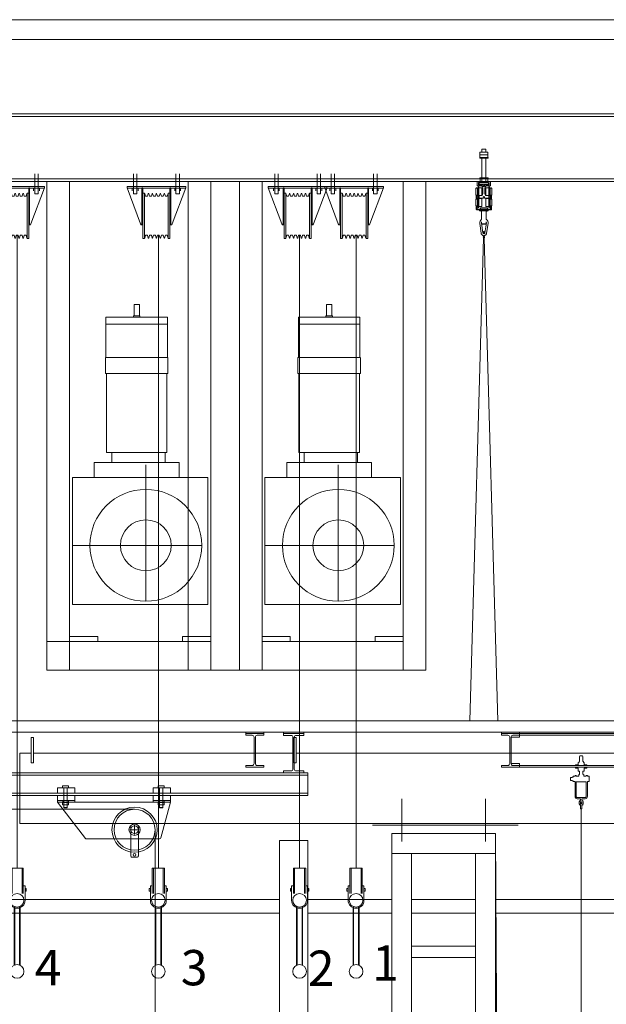
# Model space of a CAD drawing. Units: centimetres. Extents: x -2572 to 2113, y -1492 to 4512.
# Drawn here: x -288 to -80, y 3721 to 4070 of the extents above; entities that cross this region are included whole.
import ezdxf

# ---------------------------------------------------------------- set-up
doc = ezdxf.new("R2010")
doc.units = ezdxf.units.CM
doc.header["$LTSCALE"] = 0.1
doc.layers.get('0').update_dxf_attribs({"color": 253, "lineweight": 5, "true_color": 0xa0a0a4})
for name, color, linetype, lineweight, true_color in [('10_Vues', 253, 'Continuous', 5, 0xa0a0a4), ('10_Vues ... Annotations Hauteurs SB', 253, 'Continuous', 5, 0xa0a0a4), ('10_Vues ... Cartouche', 253, 'Continuous', 5, 0xa0a0a4), ('10_Vues ... CoupeEst', 253, 'Continuous', 5, 0xa0a0a4), ('2_Scenographie', 253, 'Continuous', 5, 0xa0a0a4), ('2_Scenographie ... Reflecteurs accoustiques', 253, 'Continuous', 5, 0xa0a0a4), ('2_Scenographie ... scenographe-Coupe', 253, 'Continuous', 5, 0xa0a0a4)]:
    doc.layers.add(name, color=color, linetype=linetype, lineweight=lineweight, true_color=true_color)
for name, color, linetype, lineweight in [('1_Bâtiment ... 040_beton-041_beton_coupe', 9, 'Continuous', 5), ('1_Bâtiment ... 060_structure_metal-061_str_metal_coupe', 9, 'Continuous', 5), ('2_Scenographie ... Tribune', 9, 'Continuous', 5)]:
    doc.layers.add(name, color=color, linetype=linetype, lineweight=lineweight)
doc.styles.add('textstyle4', font='txt')

# ---------------------------------------------------------------- blocks, each defined once
blk = doc.blocks.new('251_Moteur')
at = {"layer": '2_Scenographie ... scenographe-Coupe', "flags": 128}
for points in [[(-58.1, 49), (-58.1, 1), (-13.1, 1), (-13.1, 49)], [(0, 40), (-1.8, 40), (-1.8, 50), (0, 50)], [(0, 10), (-1.8, 10), (-1.8, 0), (0, 0)]]:
    blk.add_lwpolyline(points, close=True, dxfattribs=at)
for points in [[(-1.8, 40), (-1.8, 50)], [(-1.8, 10), (-1.8, 0)]]:
    blk.add_lwpolyline(points, dxfattribs=at)
blk.add_lwpolyline([(-53.9, 27, 1), (-14.3, 27, 1)], format="xyb", close=True, dxfattribs=at)
at = {"layer": '2_Scenographie ... scenographe-Coupe', "linetype": 'Continuous', "flags": 128}
for points in [[(-34.1, 46.8), (-34.1, 7.2)], [(-34.1, 41.9), (-34.1, 1)], [(-58.1, 38.77), (-63.4, 38.77), (-63.4, 8.77), (-58.1, 8.77)], [(-100.61, 34.82), (-94.9, 34.82), (-94.9, 12.72), (-100.61, 12.72), (-100.61, 34.67), (-114.9, 34.67), (-114.9, 12.87), (-100.61, 12.87)], [(-112.4, 34.67), (-112.4, 13.08)], [(-94.9, 34.47), (-66.95, 34.47), (-66.95, 13.07), (-94.9, 13.07)], [(-63.4, 33.82), (-66.8, 33.82), (-66.95, 33.82)], [(-115.4, 24.72), (-119.4, 24.72), (-119.4, 22.82), (-115.4, 22.82)], [(-114.9, 24.92), (-115.4, 24.92), (-115.4, 22.62), (-114.9, 22.62)], [(-18.6, 27), (-62.59, 27)], [(-14.3, 27), (-53.9, 27)], [(-119.3, 22.82), (-119.4, 22.92)], [(-63.4, 14.92), (-66.95, 14.92)], [(-28.8, 1), (-47.6, 1)], [(-20.3, 1), (-22.8, 1)]]:
    blk.add_lwpolyline(points, dxfattribs=at)
blk.add_lwpolyline([(-43.1, 27, 1), (-25.1, 27, 1)], format="xyb", close=True, dxfattribs=at)
blk.add_lwpolyline([(-43.1, 27, 1), (-25.1, 27, 1)], format="xyb", close=True, dxfattribs=at)
blk = doc.blocks.new('Group-84')
at = {"layer": '2_Scenographie ... scenographe-Coupe', "flags": 128}
for points in [[(-19338.65, 85.32), (-19511.65, 85.32), (-19511.65, 93.32), (-19338.65, 93.32), (-19338.65, 85.32)], [(-19338.65, 27.32), (-19511.65, 27.32), (-19511.65, 35.32), (-19338.65, 35.32), (-19338.65, 27.32)], [(-19338.65, 9.16), (-19511.65, 9.16), (-19511.65, 17.16), (-19338.65, 17.16), (-19338.65, 9.16)], [(-19338.65, -40.84), (-19511.65, -40.84), (-19511.65, -32.84), (-19338.65, -32.84), (-19338.65, -40.84)]]:
    blk.add_lwpolyline(points, dxfattribs=at)
for points in [[(-19511.65, -40.84), (-19511.65, 93.32), (-19338.65, 93.32), (-19338.65, -40.84)], [(-19348.75, 35.32), (-19348.75, 85.32), (-19338.65, 85.32), (-19338.65, 35.32)], [(-19348.75, -40.84), (-19348.75, 9.16), (-19338.65, 9.16), (-19338.65, -40.84)]]:
    blk.add_lwpolyline(points, close=True, dxfattribs=at)
at = {"layer": '10_Vues ... Cartouche'}
for p in [(-19348.75, 35.32), (-19348.75, -32.84)]:
    blk.add_blockref('251_Moteur', p, dxfattribs=at)
blk = doc.blocks.new('111_EchellePorteuse_Coupe')
at = {"layer": '2_Scenographie ... scenographe-Coupe', "flags": 128}
for points in [[(9, 2.16), (0, 2.16), (0, -2.16), (9, -2.16)], [(0, 1.76), (9, 1.76)], [(13.58, 1.06), (34.42, 1.06)], [(13.67, 0.87), (34.33, 0.87)], [(0, -1.76), (9, -1.76)], [(8.16, -2.82), (8.16, -3.24), (7.22, -3.24), (7.22, -2.82)], [(7.22, -3.24), (8.16, -3.24)], [(13.58, -1.07), (34.42, -1.07)], [(13.67, -0.87), (34.33, -0.87)]]:
    blk.add_lwpolyline(points, dxfattribs=at)
blk.add_lwpolyline([(6.29, -2.16), (6.29, -2.41), (6.29, -2.82), (11.41, -2.82, 0.414214), (14.23, 0, 0.414214), (11.41, 2.81), (6.29, 2.81), (6.29, 2.42), (6.29, 2.16)], format="xyb", dxfattribs=at)
blk.add_lwpolyline([(8.16, 3.23), (7.22, 3.23), (7.22, 2.81), (8.16, 2.81)], close=True, dxfattribs=at)
for points in [[(9, 0, 1), (13.83, 0, 1)], [(9, 0, 1), (13.83, 0, 1)], [(34.17, 0, 1), (39, 0, 1)]]:
    blk.add_lwpolyline(points, format="xyb", close=True, dxfattribs=at)
blk = doc.blocks.new('112b_Porteuse_Coupe Copie')
at = {"layer": '2_Scenographie ... scenographe-Coupe'}
blk.add_line((241.34, 0.69), (17.35, 0.69), dxfattribs=at)
at = {"layer": '2_Scenographie ... scenographe-Coupe', "flags": 128}
for points in [[(-4.51, 8.12), (2.46, 8.12), (2.55, 8.03), (2.55, 7.01), (2.46, 6.92), (-4.51, 6.92)], [(0.6, -10.39), (0, -10.39), (0, 10.39), (0.6, 10.39)], [(0.6, -10.39), (0.6, -2.39), (0.6, 10.39)], [(1.51, 8.56), (0.67, 8.56)], [(1.51, 6.48), (0.67, 6.48)], [(2.42, 4.12), (3.44, 3.85), (3.44, 3.17), (2.42, 2.9), (2.42, 2.71), (3.44, 2.44), (3.44, 1.76), (2.42, 1.49), (2.43, 1.3), (3.44, 1.03), (3.44, 0.35), (2.43, 0.08), (2.43, -0.11), (3.44, -0.38), (3.44, -1.06), (2.43, -1.33), (2.43, -1.52), (3.44, -1.79), (3.44, -2.47), (2.43, -2.74), (2.43, -2.93), (3.44, -3.2), (3.44, -3.88), (2.43, -4.15)], [(18.28, 4.12), (17.26, 3.85), (17.26, 3.17), (18.28, 2.9), (18.28, 2.71), (17.26, 2.44), (17.26, 1.76), (18.28, 1.49), (18.28, 1.3), (17.26, 1.03), (17.26, 0.35), (18.28, 0.08), (18.28, -0.11), (17.26, -0.38), (17.26, -1.06), (18.28, -1.33), (18.28, -1.52), (17.26, -1.79), (17.26, -2.47), (18.28, -2.74), (18.28, -2.93), (17.26, -3.2), (17.26, -3.88), (18.28, -4.15)], [(-4.51, -8.12), (2.46, -8.12), (2.56, -8.03), (2.56, -7.01), (2.46, -6.92), (-4.51, -6.92)], [(1.51, -6.48), (0.67, -6.48)], [(1.51, -8.56), (0.67, -8.56)]]:
    blk.add_lwpolyline(points, dxfattribs=at)
for points in [[(0.42, 10.4), (13.24, 5.59, -0.334277), (13.6, 5.11), (13.6, 4.81), (13.6, 5.11), (0.44, 5.11), (0.44, 4.81), (13.38, 4.81)], [(13.38, -4.81), (0.44, -4.81), (0.44, -5.11), (13.6, -5.11), (13.6, -4.81), (13.6, -5.11, -0.334268), (13.24, -5.59), (0.42, -10.39)]]:
    blk.add_lwpolyline(points, format="xyb", dxfattribs=at)
for points in [[(18.35, 4.22), (18.35, 4.81), (2.35, 4.81), (2.35, 4.22)], [(18.35, -4.81), (18.35, -4.21), (2.35, -4.21), (2.35, -4.81)]]:
    blk.add_lwpolyline(points, close=True, dxfattribs=at)
at = {"layer": '2_Scenographie ... scenographe-Coupe'}
blk.add_blockref('111_EchellePorteuse_Coupe', (241.34, 0.69), dxfattribs=at)
blk = doc.blocks.new('Group-124')
at = {"layer": '10_Vues'}
for p in [(-19509.9, 67.91), (-19509.9, 47.91), (-19509.9, -2.09), (-19509.9, -52.09)]:
    blk.add_blockref('112b_Porteuse_Coupe Copie', p, dxfattribs=at)
blk = doc.blocks.new('Group-133')
at = {"layer": '2_Scenographie ... scenographe-Coupe', "flags": 128}
for points in [[(-19257.41, 117.92), (-19257.41, 163.5)], [(-19252.58, 117.92), (-19252.58, 163.5)], [(-19257.41, 51.5), (-19257.41, 81.28)], [(-19252.58, 51.5), (-19252.58, 81.28)], [(-19257.41, -70.5), (-19257.41, 41.5)], [(-19252.58, -70.5), (-19252.58, 41.5)]]:
    blk.add_lwpolyline(points, dxfattribs=at)
at = {"layer": '2_Scenographie ... scenographe-Coupe', "color": 8, "flags": 128}
for points in [[(-19257.41, 88.28), (-19257.41, 110.92)], [(-19252.58, 88.28), (-19252.58, 110.92)]]:
    blk.add_lwpolyline(points, dxfattribs=at)
at = {"layer": '2_Scenographie ... scenographe-Coupe', "flags": 128}
blk.add_lwpolyline([(-19059, 41.5), (-19059, 51.5), (-19278.3, 51.5), (-19278.3, 41.5)], close=True, dxfattribs=at)
blk = doc.blocks.new('PoulieLat_Coupe')
at = {"layer": '2_Scenographie ... scenographe-Coupe', "flags": 128}
for points in [[(-14.86, 2.5), (-14.86, -0.68), (-12.9, -0.68), (-12.9, 5.43), (-14.86, 5.43)], [(-15.54, 3.23), (-15.54, 1.15), (-14.86, 1.15), (-14.86, 3.23)], [(-9.68, 1.15), (-9.68, 3.23), (-8.84, 3.23), (-8.84, 1.15)], [(-15.54, -30.66), (-15.54, -32.73), (-14.86, -32.73), (-14.86, -30.66)], [(-14.86, -31.38), (-14.86, -34.57), (-12.9, -34.57), (-12.9, -28.45), (-14.86, -28.45)], [(-9.68, -32.73), (-9.68, -30.66), (-8.84, -30.66), (-8.84, -32.73)]]:
    blk.add_lwpolyline(points, close=True, dxfattribs=at)
for points in [[(-13.3, 5.41, 0.416194), (-13.44, 5.43)], [(-9.75, -26.57), (-9.75, -34.57), (3.1, -24.67, 0.200146), (3.25, -24.31), (3.25, -9.9), (3.25, 1.61, 0.334268), (2.89, 2.09), (-9.75, 5.43), (-9.75, -2.57)], [(-1, -5.88), (9.21, -5.88, -0.414214), (9.71, -6.38), (9.71, -8.12, -0.414214), (9.21, -8.62), (-1, -8.62)], [(-13.3, -28.48, 0.416194), (-13.44, -28.45)]]:
    blk.add_lwpolyline(points, format="xyb", dxfattribs=at)
for points in [[(-10.35, -0.7), (-10.35, 5.43), (-12.1, 5.43), (-12.1, -0.68), (-10.35, -0.68), (-10.35, 5.43), (-9.75, 5.43)], [(-7.89, 2.79), (-7.79, 2.7), (-7.79, 1.69), (-7.89, 1.59), (-7.89, 2.79), (-14.86, 2.79)], [(-14.86, 1.59), (-7.89, 1.59)], [(-9.75, 3.23), (-10.35, 3.23)], [(-9.75, 1.23), (-10.35, 1.23)], [(-9.75, -30.57), (-9.75, 1.43)], [(-10.35, -0.68), (-9.75, -0.68)], [(0, -8.92), (0, -5.58)], [(3.25, -5.88), (3.25, -8.62)], [(3.34, -5.88), (6.56, -5.88)], [(-1.67, -7.25), (1.67, -7.25)], [(0, -8.62), (0, -8)], [(-7.89, -31.1), (-7.8, -31.19), (-7.8, -32.2), (-7.89, -32.3), (-7.89, -31.1), (-14.86, -31.1)], [(-10.35, -34.58), (-10.35, -28.45), (-12.1, -28.45), (-12.1, -34.57), (-10.35, -34.57), (-10.35, -28.45), (-9.75, -28.45)], [(-9.75, -30.66), (-10.35, -30.66)], [(-14.86, -32.3), (-7.89, -32.3)], [(-9.75, -32.66), (-10.35, -32.66)], [(-10.35, -34.57), (-9.75, -34.57)]]:
    blk.add_lwpolyline(points, dxfattribs=at)
for points in [[(-8, -7.25, 1), (8, -7.25, 1)], [(-7.25, -7.25, 1), (7.25, -7.25, 1)], [(-1.37, -7.25, 1), (1.37, -7.25, 1)]]:
    blk.add_lwpolyline(points, format="xyb", close=True, dxfattribs=at)
at = {"layer": '2_Scenographie ... scenographe-Coupe', "linetype": 'Continuous', "flags": 128}
for points in [[(-2, -7.25, 1), (2, -7.25, 1)], [(8.37, -7.25, 1), (9.37, -7.25, 1)]]:
    blk.add_lwpolyline(points, format="xyb", close=True, dxfattribs=at)
blk = doc.blocks.new('Group-151')
at = {"layer": '2_Scenographie ... scenographe-Coupe', "flags": 128}
for points in [[(-19282.14, -2.58), (-18993.3, -2.58)], [(-19289.4, -9.83), (-19289.4, -859.83), (-19285.51, -949.75)]]:
    blk.add_lwpolyline(points, dxfattribs=at)
at = {"layer": '2_Scenographie ... Reflecteurs accoustiques'}
blk.add_blockref('PoulieLat_Coupe', (-19282.14, -2.58), dxfattribs=at)
blk = doc.blocks.new('ReglagePannPhonique')
at = {"linetype": 'Continuous', "lineweight": 18, "flags": 128}
for points in [[(-18.69, 0.6), (-18.84, 0.45), (-18.84, -0.45), (-18.69, -0.6)], [(-16.89, -0.6), (-18.69, -0.6), (-16.89, -0.6), (-16.89, -0.77), (-16.68, -0.77), (-16.36, -1.04), (-15.69, -1.04), (-15.69, -2), (-15.44, -2), (-15.44, 2), (-15.69, 2), (-15.69, 1.04), (-16.36, 1.04), (-16.68, 0.76), (-16.89, 0.76), (-16.89, 0.6), (-18.69, 0.6), (-16.89, 0.6)]]:
    blk.add_lwpolyline(points, dxfattribs=at)
for points in [[(-14.56, -2), (-14.56, -1.04), (-13.48, -1.04), (-13.48, -0.6), (-12.39, -0.6), (-12.09, -0.9), (-11.69, -0.9), (-11.69, -1.8), (-11.89, -1.8), (-11.89, -2.2), (-11.62, -2.2), (-11.62, -2.68), (-11.37, -2.97), (-11.37, -3.2), (-11.19, -3.2), (-11.19, -3.71), (-11.1, -3.8), (-10.28, -3.8), (-10.19, -3.71), (-10.19, -3.2), (-10.01, -3.2), (-10.01, -2.97), (-9.77, -2.68), (-9.77, -2.2), (-4.49, -2.2, 0.414214), (-3.69, -1.4), (-3.69, -0.2), (-3.17, -0.2, 0.328613), (-2.53, -0.68), (-1.88, -0.68, 0.328613), (-1.23, -0.2), (-0.2, -0.2, 1), (-0.2, 0.2), (-1.23, 0.2, 0.328613), (-1.88, 0.67), (-2.53, 0.67, 0.328613), (-3.17, 0.2), (-3.69, 0.2), (-3.69, 1.4, 0.414214), (-4.49, 2.2), (-9.77, 2.2), (-9.77, 2.84), (-11.62, 2.84), (-11.62, 2.2), (-11.89, 2.2), (-11.89, 1.8), (-11.69, 1.8), (-11.69, 0.9), (-12.09, 0.9), (-12.39, 0.6), (-13.48, 0.6), (-13.48, 1.04), (-14.56, 1.04), (-14.56, 2), (-14.81, 2), (-14.81, -2)], [(-9.69, -1.8), (-4.49, -1.8, 0.414214), (-4.09, -1.4), (-4.09, 1.4, 0.414214), (-4.49, 1.8), (-9.69, 1.8)], [(-2.53, -0.28, -0.191401), (-2.71, -0.2), (-2.6, -0.2, 0.414214), (-2.4, 0, 0.414214), (-2.6, 0.2), (-2.71, 0.2, -0.191401), (-2.53, 0.27), (-1.88, 0.27, -0.191401), (-1.69, 0.2), (-1.8, 0.2, 1), (-1.8, -0.2), (-1.69, -0.2, -0.191401), (-1.88, -0.28)]]:
    blk.add_lwpolyline(points, format="xyb", close=True, dxfattribs=at)
blk = doc.blocks.new('EpissureCable')
at = {"layer": '2_Scenographie ... scenographe-Coupe', "linetype": 'Continuous'}
for p, q in [((-17.62, 0.02), (-18.63, 0.55)), ((-17.91, 0.85), (-18.35, 1.08)), ((-17.62, 0.02), (-16.98, 0.02)), ((-16.42, 0.62), (-16.98, 0.62)), ((-16.98, 0.02), (-16.98, 0.02)), ((-16.42, 0.02), (-16.98, 0.02)), ((-14.86, 0.79), (-16.42, 0.79)), ((-16.42, 0.62), (-16.42, 0.79)), ((-16.42, 0.62), (-16.42, 0.62)), ((-14.86, 0.62), (-14.86, 0.79)), ((-13.97, 0.62), (-14.86, 0.62)), ((-12.41, 0.79), (-13.97, 0.79)), ((-13.97, 0.62), (-13.97, 0.79)), ((-12.41, 0.62), (-12.41, 0.79)), ((-6.51, 0.62), (-12.41, 0.62)), ((-12.41, 0.02), (-6.51, 0.02)), ((-6.51, 0.79), (-4.95, 0.79)), ((-6.51, 0.62), (-6.51, 0.79)), ((-6.51, -0.02), (-6.51, 0.02)), ((-4.95, 0.62), (-4.95, 0.79)), ((-4.95, 0.62), (-4.06, 0.62)), ((-4.95, 0.02), (-4.06, 0.02)), ((-4.95, -0.02), (-4.95, 0.02)), ((-4.06, 0.62), (-4.06, 0.79)), ((-4.06, 0.79), (-2.5, 0.79)), ((-4.06, -0.02), (-4.06, 0.02)), ((-2.5, 0.62), (-2.5, 0.79)), ((-2.5, 0.62), (-1.95, 0.62)), ((-2.5, 0.02), (-1.94, 0.02)), ((-2.5, -0.02), (-2.5, 0.02)), ((-1.3, 0.02), (-1.94, 0.02)), ((-1.94, 0.02), (-1.94, 0.02)), ((-1.3, 0.02), (-0.29, 0.55)), ((-1.01, 0.85), (-0.57, 1.08)), ((-17.62, -0.02), (-18.63, -0.55)), ((-17.91, -0.85), (-18.35, -1.08)), ((-17.62, -0.02), (-16.98, -0.02)), ((-16.98, -0.02), (-16.98, -0.02)), ((-16.42, -0.02), (-16.98, -0.02)), ((-16.42, -0.62), (-16.98, -0.62)), ((-16.42, -0.79), (-16.42, -0.62)), ((-14.86, -0.79), (-16.42, -0.79)), ((-13.97, -0.62), (-14.86, -0.62)), ((-14.86, -0.79), (-14.86, -0.62)), ((-13.97, -0.79), (-13.97, -0.62)), ((-12.41, -0.79), (-13.97, -0.79)), ((-12.41, -0.02), (-10.86, -0.02)), ((-12.41, -0.79), (-12.41, -0.62)), ((-12.41, -0.62), (-10.86, -0.62)), ((-10.86, -0.62), (-10.86, -0.02)), ((-6.51, -0.02), (-8.06, -0.02)), ((-8.06, -0.62), (-8.06, -0.02)), ((-6.51, -0.62), (-8.06, -0.62)), ((-6.51, -0.79), (-6.51, -0.62)), ((-6.51, -0.79), (-4.95, -0.79)), ((-4.95, -0.02), (-4.06, -0.02)), ((-4.95, -0.62), (-4.06, -0.62)), ((-4.95, -0.79), (-4.95, -0.62)), ((-4.06, -0.79), (-4.06, -0.62)), ((-4.06, -0.79), (-2.5, -0.79)), ((-2.5, -0.02), (-1.94, -0.02)), ((-2.5, -0.62), (-1.95, -0.62)), ((-2.5, -0.79), (-2.5, -0.62)), ((-1.3, -0.02), (-1.94, -0.02)), ((-1.94, -0.02), (-1.94, -0.02)), ((-1.3, -0.02), (-0.29, -0.55)), ((-1.01, -0.85), (-0.57, -1.08))]:
    blk.add_line(p, q, dxfattribs=at)
at = {"layer": '2_Scenographie ... scenographe-Coupe', "linetype": 'Continuous', "flags": 128}
for points in [[(-20.12, 0.24, 0.04865), (-20.15, 0, 0.04865), (-20.12, -0.24)], [(-18.35, 1.08, 0.237176), (-19.45, 1.1, 0.237176), (-20.12, 0.24)], [(-19.5, 0.24, 0.097503), (-19.55, 0, 0.097503), (-19.5, -0.24)], [(-18.63, 0.55, 0.21166), (-19.14, 0.59, 0.21166), (-19.5, 0.24)], [(-17.91, 0.85, 0.060904), (-17.46, 0.68, 0.060904), (-16.98, 0.62)], [(-1.95, 0.62, 0.060904), (-1.46, 0.68, 0.060904), (-1.01, 0.85)], [(1.2, 0.24, 0.237176), (0.53, 1.1, 0.237176), (-0.57, 1.08)], [(0.58, 0.24, 0.21166), (0.21, 0.59, 0.21166), (-0.29, 0.55)], [(0.58, -0.24, 0.097503), (0.62, 0, 0.097503), (0.58, 0.24)], [(1.2, -0.24, 0.04865), (1.22, 0, 0.04865), (1.2, 0.24)], [(-20.12, -0.24, 0.237176), (-19.45, -1.1, 0.237176), (-18.35, -1.08)], [(-19.5, -0.24, 0.21166), (-19.14, -0.59, 0.21166), (-18.63, -0.55)], [(-16.98, -0.62, 0.060904), (-17.46, -0.68, 0.060904), (-17.91, -0.85)], [(-1.01, -0.85, 0.060904), (-1.46, -0.68, 0.060904), (-1.95, -0.62)], [(-0.57, -1.08, 0.237176), (0.53, -1.1, 0.237176), (1.2, -0.24)], [(-0.29, -0.55, 0.21166), (0.21, -0.59, 0.21166), (0.58, -0.24)]]:
    blk.add_lwpolyline(points, format="xyb", dxfattribs=at)
for points in [[(-19.85, 0), (-19.85, 0)], [(-0.43, -0.82), (-0.43, -0.82)]]:
    blk.add_lwpolyline(points, dxfattribs=at)
at = {"layer": '2_Scenographie ... scenographe-Coupe'}
blk.add_circle((0, 0), 0.624, dxfattribs=at)
blk = doc.blocks.new('Group-152')
at = {"layer": '2_Scenographie ... scenographe-Coupe', "flags": 128}
for points in [[(-19210.63, 711.06), (-19215.57, 709.82, -0.05), (-19178.59, 458.87), (-19178.59, 458.87), (-19173.51, 459.11, 0.05)], [(-19219.11, 702.49), (-19218.67, 698.89, 0.414214), (-19217.9, 698.29), (-19214.3, 698.74, 0.414214), (-19213.7, 699.5), (-19214.14, 703.1, 0.414214), (-19214.91, 703.7), (-19218.51, 703.26, 0.414214)], [(-19218.65, 702.55), (-19218.21, 698.95, 0.414214), (-19217.96, 698.75), (-19214.36, 699.19, 0.414214), (-19214.16, 699.44), (-19214.6, 703.05, 0.414214), (-19214.85, 703.24), (-19218.45, 702.8, 0.414214)], [(-19222.16, 699.51, 1), (-19219.91, 699.51, 1)], [(-19221.66, 699.51, 1), (-19220.41, 699.51, 1)], [(-19186.33, 498.66), (-19185.89, 495.06, 0.414214), (-19185.13, 494.46), (-19181.53, 494.91, 0.414214), (-19180.93, 495.67), (-19181.37, 499.27, 0.414214), (-19182.14, 499.87), (-19185.74, 499.43, 0.414214)], [(-19185.88, 498.72), (-19185.44, 495.12, 0.414214), (-19185.18, 494.92), (-19181.58, 495.36, 0.414214), (-19181.38, 495.61), (-19181.82, 499.22, 0.414214), (-19182.08, 499.41), (-19185.68, 498.97, 0.414214)], [(-19189.39, 495.68, 1), (-19187.14, 495.68, 1)], [(-19188.89, 495.68, 1), (-19187.64, 495.68, 1)], [(-19170.28, 387.23), (-19175.22, 385.99, -0.05), (-19138.25, 135.04), (-19133.16, 135.28), (-19133.16, 135.28, 0.05), (-19170.28, 387.23)], [(-19181.82, 375.68, 1), (-19179.57, 375.68, 1)], [(-19178.76, 378.66), (-19178.32, 375.06, 0.414214), (-19177.56, 374.46), (-19173.96, 374.91, 0.414214), (-19173.36, 375.67), (-19173.8, 379.27, 0.414214), (-19174.56, 379.87), (-19178.17, 379.43, 0.414214)], [(-19178.31, 378.72), (-19177.87, 375.12, 0.414214), (-19177.61, 374.92), (-19174.01, 375.36, 0.414214), (-19173.81, 375.61), (-19174.25, 379.22, 0.414214), (-19174.51, 379.41), (-19178.11, 378.97, 0.414214)], [(-19181.32, 375.68, 1), (-19180.07, 375.68, 1)], [(-19144.73, 151.29), (-19144.28, 147.69, 0.414214), (-19143.52, 147.09), (-19139.92, 147.54, 0.414214), (-19139.32, 148.3), (-19139.76, 151.9, 0.414214), (-19140.53, 152.5), (-19144.13, 152.06, 0.414214)], [(-19144.27, 151.35), (-19143.83, 147.75, 0.414214), (-19143.58, 147.55), (-19139.97, 147.99, 0.414214), (-19139.77, 148.24), (-19140.22, 151.85, 0.414214), (-19140.47, 152.05), (-19144.07, 151.6, 0.414214)], [(-19167.28, 148.32, 1), (-19166.03, 148.32, 1)], [(-19147.78, 148.32, 1), (-19145.53, 148.32, 1)], [(-19147.28, 148.32, 1), (-19146.03, 148.32, 1)]]:
    blk.add_lwpolyline(points, format="xyb", close=True, dxfattribs=at)
for points in [[(-19241.04, 700.14), (-19229.74, 702.01), (-19221.04, 701.28, -1), (-19221.04, 697.75), (-19229.74, 697.01), (-19241.04, 698.89)], [(-19219.29, 702.03), (-19219.67, 701.95), (-19221.57, 702.01, 0.530915), (-19223.15, 698.09)], [(-19219.1, 700.85), (-19219.42, 700.78), (-19221.32, 700.83, 0.668183), (-19221.77, 698.38, 0.198914), (-19220.76, 698.19), (-19218.73, 699.09)], [(-19223.25, 698.24, 0.325604), (-19220.51, 697.02), (-19218.48, 697.91), (-19218.42, 697.92)], [(-19208.26, 496.31), (-19196.97, 498.18), (-19188.26, 497.45, -1), (-19188.26, 493.92), (-19196.97, 493.18), (-19208.26, 495.06)], [(-19186.52, 498.2), (-19186.9, 498.12), (-19188.79, 498.18, 0.530915), (-19190.38, 494.26)], [(-19186.33, 497.02), (-19186.65, 496.95), (-19188.54, 497, 0.668183), (-19189, 494.55, 0.198914), (-19187.98, 494.36), (-19185.95, 495.25)], [(-19190.48, 494.41, 0.325604), (-19187.73, 493.19), (-19185.7, 494.08), (-19185.64, 494.09)], [(-19200.69, 376.31), (-19189.4, 378.18), (-19180.69, 377.45, -1), (-19180.69, 373.92), (-19189.4, 373.18), (-19200.69, 375.06)], [(-19178.95, 378.2), (-19179.33, 378.12), (-19181.22, 378.18, 0.530915), (-19182.81, 374.26)], [(-19178.76, 377.02), (-19179.08, 376.95), (-19180.97, 377, 0.668183), (-19181.43, 374.55, 0.198914), (-19180.41, 374.36), (-19178.38, 375.25)], [(-19182.9, 374.41, 0.325604), (-19180.16, 373.19), (-19178.13, 374.08), (-19178.07, 374.09)], [(-19166.66, 148.94), (-19155.36, 150.82), (-19146.66, 150.08, -1), (-19146.66, 146.55), (-19155.36, 145.82), (-19166.66, 147.69)], [(-19144.91, 150.83), (-19145.29, 150.75), (-19147.19, 150.81, 0.530915), (-19148.77, 146.89)], [(-19148.87, 147.05, 0.325604), (-19146.13, 145.82), (-19144.1, 146.71), (-19144.04, 146.73)], [(-19144.72, 149.65), (-19145.04, 149.58), (-19146.94, 149.64, 0.668183), (-19147.39, 147.18, 0.198914), (-19146.38, 146.99), (-19144.35, 147.89)]]:
    blk.add_lwpolyline(points, format="xyb", dxfattribs=at)
for points in [[(-19213.92, 701.3), (-19181.16, 497.58)], [(-19186.11, 496.86), (-19218.89, 700.69)], [(-19144.51, 149.49), (-19178.54, 376.86)], [(-19173.58, 377.47), (-19139.54, 150.1)], [(-19289.44, 375.68), (-19219.62, 375.68), (-19280.83, 375.68)], [(-19185.58, 148.32), (-19280.83, 148.32)]]:
    blk.add_lwpolyline(points, dxfattribs=at)
at = {"layer": '2_Scenographie ... scenographe-Coupe', "color": 7, "linetype": 'Continuous', "lineweight": 18, "flags": 128}
blk.add_lwpolyline([(-19289.44, 699.51), (-19259.96, 699.51)], close=True, dxfattribs=at)
for points in [[(-19227.19, 495.68), (-19289.44, 495.68)], [(-19215.05, 148.32), (-19289.44, 148.32)]]:
    blk.add_lwpolyline(points, dxfattribs=at)
at = {"layer": '2_Scenographie ... scenographe-Coupe', "linetype": 'Continuous', "flags": 128}
for points in [[(-19183.64, 148.33), (-19184.28, 148.33), (-19185.29, 148.87, 0.701233), (-19186.16, 148.08, 0.443173), (-19185.29, 147.76), (-19184.28, 148.3), (-19183.64, 148.3), (-19185.15, 147.5, -0.653841), (-19186.47, 148.55, -0.482617), (-19185.15, 149.13), (-19183.64, 148.33), (-19167.96, 148.33), (-19166.95, 148.87, -0.701233), (-19166.08, 148.08, -0.443173), (-19166.95, 147.76), (-19167.96, 148.3), (-19174.72, 148.3), (-19174.72, 147.7), (-19168.6, 147.7, -0.122262), (-19167.67, 147.47), (-19167.23, 147.23, 0.631094), (-19165.46, 148.55, 0.502625), (-19167.23, 149.4), (-19167.67, 149.17, -0.122262), (-19168.6, 148.93), (-19183.08, 148.93), (-19183.63, 148.93, -0.122261), (-19184.57, 149.17), (-19185.01, 149.4, 0.631094), (-19186.78, 148.08, 0.502625), (-19185.01, 147.23), (-19184.57, 147.47, -0.122262), (-19183.63, 147.7), (-19177.51, 147.7), (-19177.51, 148.3), (-19183.64, 148.3)], [(-19184.85, 148.63, 0.122262), (-19183.63, 148.33)], [(-19183.63, 148.3, 0.122262), (-19184.85, 148)], [(-19168.6, 148.3), (-19167.09, 147.5, 0.653841), (-19165.76, 148.55, 0.482617), (-19167.09, 149.13), (-19168.6, 148.33)], [(-19168.6, 148.33, 0.122262), (-19167.39, 148.63)], [(-19167.39, 148, 0.122262), (-19168.6, 148.3)]]:
    blk.add_lwpolyline(points, format="xyb", dxfattribs=at)
for points in [[(-19183.08, 149.1), (-19183.08, 147.53), (-19181.52, 147.53), (-19181.52, 149.1)], [(-19179.07, 149.1), (-19180.63, 149.1), (-19180.63, 147.53), (-19179.07, 147.53)], [(-19171.61, 147.53), (-19171.61, 149.1), (-19173.17, 149.1), (-19173.17, 147.53)], [(-19169.16, 149.1), (-19170.71, 149.1), (-19170.71, 147.53), (-19169.16, 147.53)]]:
    blk.add_lwpolyline(points, close=True, dxfattribs=at)
at = {"layer": '1_Bâtiment ... 060_structure_metal-061_str_metal_coupe'}
blk.add_blockref('ReglagePannPhonique', (-19289.44, 375.68), dxfattribs=at)
at = {"layer": '2_Scenographie ... Reflecteurs accoustiques'}
for name, p in [('ReglagePannPhonique', (-19289.44, 699.51)), ('EpissureCable', (-19241.04, 699.51)), ('ReglagePannPhonique', (-19289.44, 495.68)), ('EpissureCable', (-19208.26, 495.68)), ('EpissureCable', (-19200.69, 375.68)), ('ReglagePannPhonique', (-19289.44, 148.32)), ('ReglagePannPhonique', (-19289.44, 148.32)), ('EpissureCable', (-19166.66, 148.32))]:
    blk.add_blockref(name, p, dxfattribs=at)
blk = doc.blocks.new('Group-153')
at = {"layer": '2_Scenographie ... scenographe-Coupe'}
blk.add_lwpolyline([(-19320.75, -1039.81), (-19316.75, -1039.81), (-19316.75, 1851.41), (-19320.75, 1851.41)], close=True, dxfattribs=at)
at = {"layer": '2_Scenographie ... scenographe-Coupe', "flags": 128}
for points in [[(-19314.92, 126.44), (-19315.62, 126.44), (-19315.62, 210.56), (-19314.92, 210.56), (-19314.92, 213.54), (-19305.58, 213.54), (-19305.58, 210.56), (-19304.88, 210.56), (-19304.88, 126.44), (-19305.58, 126.44), (-19305.58, 123.46), (-19314.92, 123.46), (-19314.92, 126.44), (-19316.25, 126.44), (-19316.25, 213.76)], [(-19304.25, 213.76), (-19304.25, 126.44), (-19305.58, 126.44)]]:
    blk.add_lwpolyline(points, dxfattribs=at)
for points in [[(-19316.25, 120.04), (-19316.75, 120.04), (-19316.75, 126.44), (-19316.25, 126.44)], [(-19316.25, 42.85), (-19316.75, 42.85), (-19316.75, 50.15), (-19316.25, 50.15)], [(-19316.25, 29.52), (-19316.75, 29.52), (-19316.75, 35.92), (-19316.25, 35.92)]]:
    blk.add_lwpolyline(points, close=True, dxfattribs=at)
for points in [[(-19304.25, 126.44), (-19304.88, 126.44), (-19304.88, 124.16, -0.414214), (-19305.58, 123.46), (-19314.92, 123.46, -0.414214), (-19315.62, 124.16), (-19315.62, 126.44), (-19316.25, 126.44), (-19316.25, 120.04), (-19315.62, 120.04), (-19315.62, 122.32, -0.414214), (-19314.92, 123.02), (-19305.58, 123.02, -0.414214), (-19304.88, 122.32), (-19304.88, 120.04), (-19304.25, 120.04)], [(-19302.25, 50.15), (-19302.94, 50.15), (-19302.94, 47.43, -0.414214), (-19303.64, 46.73), (-19314.86, 46.73, -0.414214), (-19315.56, 47.43), (-19315.56, 50.15), (-19316.25, 50.15), (-19316.25, 42.85), (-19315.56, 42.85), (-19315.56, 45.56, -0.414214), (-19314.86, 46.26), (-19303.64, 46.26, -0.414214), (-19302.94, 45.56), (-19302.94, 42.85), (-19302.25, 42.85)], [(-19304.25, 35.92), (-19304.88, 35.92), (-19304.88, 33.64, -0.414214), (-19305.58, 32.94), (-19314.92, 32.94, -0.414214), (-19315.62, 33.64), (-19315.62, 35.92), (-19316.25, 35.92), (-19316.25, 29.52), (-19315.62, 29.52), (-19315.62, 31.8, -0.414214), (-19314.92, 32.5), (-19305.58, 32.5, -0.414214), (-19304.88, 31.8), (-19304.88, 29.52), (-19304.25, 29.52)]]:
    blk.add_lwpolyline(points, format="xyb", close=True, dxfattribs=at)
at = {"layer": '2_Scenographie ... scenographe-Coupe'}
blk.add_blockref('Group-152', (0, 0), dxfattribs=at)
blk = doc.blocks.new('Patience_Coupe')
at = {"layer": '2_Scenographie ... Reflecteurs accoustiques'}
blk.add_line((16.13, -1.5), (19.56, -1.01), dxfattribs=at)
at = {"layer": '2_Scenographie ... Reflecteurs accoustiques', "flags": 128}
for points in [[(16.15, 0.86, 0.189633), (15.49, 0.78)], [(15.49, -0.82, 0.014146), (15.53, -0.84, 0.144954), (16.04, -0.91)]]:
    blk.add_lwpolyline(points, format="xyb", dxfattribs=at)
at = {"layer": '2_Scenographie ... scenographe-Coupe', "linetype": 'Continuous'}
for p, q in [((-10.11, 0.7), (-10.22, 0.6)), ((-10.22, 0.6), (-10.22, -0.6)), ((-10.11, 0.7), (-9.2, 0.7)), ((-9.2, 1.4), (-9.2, -1.4)), ((-8.2, 1.4), (-9.2, 1.4)), ((-8.2, 1.4), (-8.2, -1.4)), ((-7.2, 1.4), (-8.2, 1.4)), ((-8.2, -1.4), (-8.2, 1.4)), ((-7.2, 1.5), (-7.2, -1.5)), ((-7, 1.5), (-7.2, 1.5)), ((-7.2, -1.4), (-7.2, 1.4)), ((-7.2, 0.7), (-7.2, 0.7)), ((-7.2, 0.7), (1.6, 0.7)), ((-7, -1.5), (-7, 1.5)), ((0, 1.5), (0, -1.5)), ((0.2, 1.5), (0, 1.5)), ((0.2, -1.5), (0.2, 1.5)), ((0.2, -1.38), (0.2, 1.42)), ((0.2, 1.42), (1.2, 1.42)), ((-10.22, -0.6), (-10.11, -0.7)), ((-10.11, -0.7), (-9.2, -0.7)), ((-10, -0.7), (-9.2, -0.7)), ((-9.2, -1.4), (-8.2, -1.4)), ((-8.2, -1.4), (-7.2, -1.4)), ((-7.2, -0.7), (-7.2, -0.7)), ((-7.2, -0.7), (1.6, -0.7)), ((-7.2, -1.5), (-7, -1.5)), ((0, -1.5), (0.2, -1.5)), ((1.2, -1.38), (0.2, -1.38))]:
    blk.add_line(p, q, dxfattribs=at)
at = {"layer": '2_Scenographie ... scenographe-Coupe'}
for p, q in [((1.2, 0.92), (1.2, 2.38)), ((2.8, 2.38), (1.2, 2.38)), ((2.42, 1.84), (1.6, 1.84)), ((1.6, -1.66), (1.6, 1.62)), ((1.6, 1.62), (2.21, 1.62)), ((2.21, -1.66), (2.21, 1.62)), ((2.42, 0.23), (2.42, 1.84)), ((2.61, 0.16), (2.45, 0.19)), ((2.8, 0.88), (2.8, 2.38)), ((3.05, 0.51), (3.58, 0.31)), ((6.58, 2.01), (3.08, 2.01)), ((3.08, 2.01), (3.08, 1.76)), ((6.58, 1.76), (3.08, 1.76)), ((3.43, 2.66), (3.43, 2.36)), ((3.43, 2.66), (3.63, 2.66)), ((3.43, 2.65), (3.43, 2.35)), ((3.43, 2.65), (3.63, 2.65)), ((3.43, 2.36), (3.63, 2.36)), ((3.43, 0.7), (3.43, 1.75)), ((6.23, 0.7), (3.43, 0.7)), ((5.45, 0.31), (3.58, 0.31)), ((3.63, 2.81), (3.63, 2.21)), ((3.63, 2.81), (6.03, 2.81)), ((3.63, 2.21), (6.03, 2.21)), ((4.28, 2.21), (4.28, 2.01)), ((4.28, 2.2), (4.28, 2)), ((5.38, 2.21), (5.38, 2.01)), ((5.38, 2.2), (5.38, 2)), ((6.23, 0.61), (5.45, 0.31)), ((6.03, 2.81), (6.03, 2.21)), ((6.03, 2.66), (7.45, 2.66)), ((6.03, 2.36), (7.45, 2.36)), ((6.23, 0.7), (6.23, 1.75)), ((6.23, 0.7), (6.23, 1.73)), ((6.23, 0.7), (6.23, 1.73)), ((6.23, 0.61), (6.23, 1.68)), ((6.23, 1.68), (7.2, 1.68)), ((6.58, 2.01), (6.58, 1.76)), ((6.91, 2.01), (10.41, 2.01)), ((6.91, 2.01), (6.91, 1.76)), ((6.91, 1.76), (10.41, 1.76)), ((7.01, 0.16), (7.17, 0.19)), ((7.2, 0.23), (7.2, 1.68)), ((7.26, 0.7), (7.26, 1.75)), ((7.26, 0.7), (10.06, 0.7)), ((7.45, 2.81), (7.45, 2.21)), ((9.85, 2.81), (7.45, 2.81)), ((9.85, 2.21), (7.45, 2.21)), ((8.11, 2.21), (8.11, 2.01)), ((8.11, 2.2), (8.11, 2)), ((9.21, 2.21), (9.21, 2.01)), ((9.21, 2.2), (9.21, 2)), ((9.85, 2.81), (9.85, 2.21)), ((9.85, 2.65), (11.08, 2.65)), ((9.85, 2.36), (10.93, 2.36)), ((10.06, 0.7), (10.06, 1.75)), ((10.41, 2.01), (10.41, 1.76)), ((10.53, 1.13), (10.63, 1.23)), ((10.53, -1.17), (10.53, 1.13)), ((10.63, 1.23), (11.03, 1.23)), ((11.03, -1.02), (11.03, 2.26)), ((11.03, 0.98), (11.03, -2.3)), ((11.33, -0.02), (11.33, 2.4)), ((11.33, -1.52), (11.33, 1.48)), ((11.33, 1.48), (11.63, 1.48)), ((11.33, 1.48), (11.33, 1.48)), ((11.63, 1.48), (11.33, 1.48)), ((11.63, 1.48), (11.63, 0.74)), ((11.63, 0.74), (11.63, 1.48)), ((11.63, -0.82), (11.63, 0.78)), ((11.74, 0.78), (14.64, 0.78)), ((13.09, 0.78), (13.09, 0.78)), ((15.49, 0.78), (16.18, 0.78)), ((15.94, 0.89), (19.47, 0.38)), ((16.13, 1.47), (19.56, 0.97)), ((16.33, 0.63), (16.18, 0.78)), ((16.18, -0.82), (16.18, 0.78)), ((16.33, -0.67), (16.33, 0.63)), ((16.63, 0.79), (16.63, 0.79)), ((16.9, 0.94), (16.9, 0.94)), ((18.81, 0.48), (18.81, 0.48)), ((19.01, 0.08), (18.91, 0.08)), ((18.91, 0.08), (18.91, -0.12)), ((19.01, 0.08), (19.01, 0.13)), ((19.05, 0.44), (19.05, 0.44)), ((19.09, 1.04), (19.09, 1.04)), ((19.14, 1.03), (19.14, 1.03)), ((19.79, 0.13), (19.51, 0.13)), ((20.71, 0.13), (20.4, 0.13)), ((21.21, 0.08), (21.21, 0.13)), ((21.21, 0.08), (21.21, 0.13)), ((21.31, 0.08), (21.21, 0.08)), ((21.31, 0.08), (21.31, -0.12)), ((1.2, -2.42), (1.2, -0.95)), ((2.8, -2.42), (1.2, -2.42)), ((1.6, -1.88), (1.6, -0.95)), ((1.6, -1.66), (2.21, -1.66)), ((2.42, -1.88), (1.6, -1.88)), ((2.42, -1.88), (2.42, -0.26)), ((2.61, -0.19), (2.45, -0.22)), ((2.8, -2.42), (2.8, -0.92)), ((3.05, -0.54), (3.58, -0.34)), ((6.58, -1.79), (3.08, -1.79)), ((3.08, -2.04), (3.08, -1.79)), ((6.58, -2.04), (3.08, -2.04)), ((3.43, -0.74), (3.43, -1.79)), ((6.23, -0.74), (3.43, -0.74)), ((3.43, -2.69), (3.43, -2.39)), ((3.43, -2.39), (3.63, -2.39)), ((3.43, -2.69), (3.63, -2.69)), ((5.45, -0.34), (3.58, -0.34)), ((3.63, -2.85), (3.63, -2.25)), ((3.63, -2.25), (6.03, -2.25)), ((3.63, -2.85), (6.03, -2.85)), ((4.28, -2.24), (4.28, -2.04)), ((4.28, -2.25), (4.28, -2.05)), ((5.38, -2.24), (5.38, -2.04)), ((5.38, -2.25), (5.38, -2.05)), ((6.23, -0.64), (5.45, -0.34)), ((6.03, -2.85), (6.03, -2.25)), ((6.03, -2.4), (7.45, -2.4)), ((6.03, -2.69), (7.45, -2.69)), ((6.03, -2.7), (7.45, -2.7)), ((6.23, -1.72), (6.23, -0.64)), ((6.23, -0.74), (6.23, -1.77)), ((6.23, -0.74), (6.23, -1.79)), ((6.23, -0.74), (6.23, -1.77)), ((6.23, -1.72), (7.2, -1.72)), ((6.58, -2.04), (6.58, -1.79)), ((6.91, -1.79), (10.41, -1.79)), ((6.91, -2.04), (6.91, -1.79)), ((6.91, -2.04), (10.41, -2.04)), ((7.01, -0.19), (7.17, -0.22)), ((7.2, -1.72), (7.2, -0.26)), ((7.26, -0.74), (7.26, -1.79)), ((7.26, -0.74), (10.06, -0.74)), ((7.45, -2.85), (7.45, -2.25)), ((9.85, -2.25), (7.45, -2.25)), ((9.85, -2.85), (7.45, -2.85)), ((8.11, -2.24), (8.11, -2.04)), ((8.11, -2.25), (8.11, -2.05)), ((9.21, -2.24), (9.21, -2.04)), ((9.21, -2.25), (9.21, -2.05)), ((9.85, -2.85), (9.85, -2.25)), ((9.85, -2.4), (10.93, -2.4)), ((9.85, -2.7), (11.08, -2.7)), ((10.06, -0.74), (10.06, -1.79)), ((10.41, -2.04), (10.41, -1.79)), ((10.63, -1.27), (10.53, -1.17)), ((10.63, -1.27), (11.03, -1.27)), ((11.33, -0.02), (11.33, -2.45)), ((11.63, -1.52), (11.33, -1.52)), ((11.33, -1.52), (11.63, -1.52)), ((11.63, -0.78), (11.63, -1.52)), ((11.63, -1.52), (11.63, -0.78)), ((11.74, -0.82), (14.64, -0.82)), ((13.09, -0.82), (13.09, -0.82)), ((15.49, -0.82), (16.18, -0.82)), ((16.04, -0.91), (19.48, -0.4)), ((16.33, -0.67), (16.18, -0.82)), ((19.01, -0.12), (18.91, -0.12)), ((19.01, -0.17), (19.01, -0.12)), ((19.78, -0.17), (19.51, -0.17)), ((19.51, -0.17), (19.51, -0.17)), ((20.71, -0.17), (20.4, -0.17)), ((20.71, -0.17), (20.71, -0.17)), ((21.21, -0.17), (21.21, -0.12)), ((21.21, -0.17), (21.21, -0.12)), ((21.31, -0.12), (21.21, -0.12))]:
    blk.add_line(p, q, dxfattribs=at)
at = {"layer": '2_Scenographie ... scenographe-Coupe', "flags": 128}
for points in [[(2.42, 0.23, 0.174323), (2.42, 0.21, 0.174323), (2.45, 0.19)], [(2.61, 0.16, 0.108074), (2.63, 0.16, 0.108074), (2.64, 0.17)], [(2.64, -0.2, 0.28782), (2.89, -0.23, 0.28782), (3.03, -0.02, 0.28782), (2.89, 0.2, 0.28782), (2.64, 0.17)], [(2.8, 0.88, 0.151598), (2.87, 0.66, 0.151598), (3.05, 0.51)], [(6.97, 0.17, 0.28782), (6.72, 0.2, 0.28782), (6.59, -0.02, 0.28782), (6.72, -0.23, 0.28782), (6.97, -0.2)], [(6.97, 0.17, 0.108074), (6.99, 0.16, 0.108074), (7.01, 0.16)], [(7.17, 0.19, 0.174323), (7.19, 0.21, 0.174323), (7.2, 0.23)], [(11.03, 2.26, 0.198912), (11, 2.33, 0.198912), (10.93, 2.36)], [(11.33, 2.4, 0.198912), (11.25, 2.58, 0.198912), (11.08, 2.65)], [(16.13, 1.47, 0.296129), (14.64, 0.78)], [(19.51, 0.13, 0.09902), (19.26, 0.18, 0.09902), (19.01, 0.13)], [(19.79, 0.13, 0.27441), (19.47, 0.38)], [(20.05, 0.76, 0.068118), (19.82, 0.9, 0.068118), (19.56, 0.97)], [(20.4, 0.13, 0.091854), (20.28, 0.48, 0.091854), (20.05, 0.76)], [(21.21, 0.13, 0.09902), (20.96, 0.18, 0.09902), (20.71, 0.13)], [(2.45, -0.22, 0.174323), (2.42, -0.24, 0.174323), (2.42, -0.26)], [(2.64, -0.2, 0.108074), (2.63, -0.19, 0.108074), (2.61, -0.19)], [(3.05, -0.54, 0.151598), (2.87, -0.69, 0.151598), (2.8, -0.92)], [(7.01, -0.19, 0.108074), (6.99, -0.19, 0.108074), (6.97, -0.2)], [(7.2, -0.26, 0.174323), (7.19, -0.24, 0.174323), (7.17, -0.22)], [(10.93, -2.4, 0.198912), (11, -2.37, 0.198912), (11.03, -2.3)], [(11.08, -2.7, 0.198912), (11.25, -2.62, 0.198912), (11.33, -2.45)], [(14.64, -0.82, 0.144954), (15.28, -1.38, 0.144954), (16.13, -1.5)], [(19.01, -0.17, 0.09902), (19.26, -0.22, 0.09902), (19.51, -0.17)], [(19.48, -0.4, 0.261719), (19.78, -0.17)], [(19.56, -1.01, 0.068118), (19.82, -0.94, 0.068118), (20.05, -0.8)], [(20.05, -0.8, 0.091854), (20.28, -0.52, 0.093763), (20.4, -0.17)], [(20.71, -0.17, 0.09902), (20.96, -0.22, 0.09902), (21.21, -0.17)]]:
    blk.add_lwpolyline(points, format="xyb", dxfattribs=at)
for points in [[(11.64, 0.74), (11.64, 1.11), (11.74, 1.11), (11.74, 0.74)], [(11.64, -0.78), (11.64, -1.15), (11.74, -1.15), (11.74, -0.78)]]:
    blk.add_lwpolyline(points, dxfattribs=at)
blk = doc.blocks.new('Group-155')
at = {"layer": '2_Scenographie ... scenographe-Coupe', "flags": 128}
for points in [[(-19283.75, 125.95), (-19283.75, 74.45)], [(-19491.72, 113.75), (-19491.72, 113.7), (-19491.72, 113.75), (-19491.62, 113.75), (-19320.75, 108.85), (-19320.75, 118.85), (-19491.62, 113.95), (-19491.72, 113.95), (-19491.72, 114), (-19491.72, 113.95)], [(-19277.95, 114.42), (-19293.12, 114.42)], [(-19240.86, 88.28), (-19240.86, 110.92)], [(-19236.86, 88.28), (-19236.86, 110.92)], [(-19277.95, 84.78), (-19293.12, 84.78)]]:
    blk.add_lwpolyline(points, dxfattribs=at)
blk.add_lwpolyline([(-18944.59, 119.92), (-19280.75, 117.92), (-18944.59, 117.92, 0.672824), (-18943.88, 119.63, 0.200023), (-18944.6, 119.92)], format="xyb", dxfattribs=at)
for points in [[(-19280.75, 81.28), (-19280.75, 117.92)], [(-19273.75, 81.28), (-19280.75, 81.28), (-19280.75, 117.92), (-19273.75, 117.92)], [(-19017.78, 117.92), (-19017.78, 110.92), (-19273.75, 110.92), (-19273.75, 117.92)], [(-19017.78, 88.28), (-19017.78, 81.28), (-19273.75, 81.28), (-19273.75, 88.28)]]:
    blk.add_lwpolyline(points, close=True, dxfattribs=at)
at = {"layer": '2_Scenographie ... Reflecteurs accoustiques'}
blk.add_blockref('Patience_Coupe', (-19512.94, 113.87), dxfattribs=at)
blk = doc.blocks.new('Group-200')
at = {"layer": '2_Scenographie'}
for p, q in [((-19302.25, 51.5), (-19302.25, -927.82)), ((-19302.25, 51.5), (-19294.25, 51.5)), ((-19301.45, 51.5), (-19301.45, -927.82)), ((-19295.05, 51.5), (-19295.05, -927.82)), ((-19294.25, 51.5), (-19294.25, -927.82))]:
    blk.add_line(p, q, dxfattribs=at)
for name in ['Group-133', 'Group-153', 'Group-155', 'Group-84', 'Group-124', 'Group-151']:
    blk.add_blockref(name, (0, 0), dxfattribs=at)
blk = doc.blocks.new('Group-207')
at = {"flags": 128}
for points in [[(-19535.7, 396.92), (-19534.72, 396.92), (-19534.72, -60.08), (-19535.7, -60.08)], [(-19511.7, -60.08), (-19512.68, -60.08), (-19512.68, 396.92), (-19511.7, 396.92)], [(-19305.81, 46.62), (-19314.8, 46.62), (-19314.8, 47.42), (-19305.8, 47.42), (-19305.8, 46.62)]]:
    blk.add_lwpolyline(points, close=True, dxfattribs=at)
for points in [[(-19309.3, 384.42), (-19309.3, 387.34), (-19284.3, 387.34), (-19284.3, -50.5), (-19309.3, -50.5), (-19309.3, -46.38)], [(-19309.3, 47.42), (-19309.3, 168.62)], [(-19309.3, -45.58), (-19309.3, 46.62)]]:
    blk.add_lwpolyline(points, dxfattribs=at)
blk.add_lwpolyline([(-19305.81, -46.38), (-19314.8, -46.38), (-19314.8, -45.58), (-19305.8, -45.58), (-19305.8, -46.38)], close=True)
blk = doc.blocks.new('200__Coupe_Est')
at = {"layer": '1_Bâtiment ... 040_beton-041_beton_coupe', "flags": 128}
blk.add_lwpolyline([(-1272.19, 226.25), (-1272.19, 766.8), (-1279.19, 766.8), (-1279.19, 1372), (-1294.19, 1372), (-1294.19, 1379), (1635.24, 1379)], dxfattribs=at)
blk.add_lwpolyline([(-305.69, 1372), (173.31, 1372), (173.31, 1379), (-305.69, 1379)], close=True, dxfattribs=at)
at = {"layer": '1_Bâtiment ... 060_structure_metal-061_str_metal_coupe', "rotation": 270}
blk.add_blockref('Group-207', (-234.69, -18190), dxfattribs=at)
at = {"layer": '2_Scenographie ... Tribune', "rotation": 270}
blk.add_blockref('Group-200', (-234.69, -18190), dxfattribs=at)
at = {"layer": '10_Vues ... Annotations Hauteurs SB', "char_height": 10.069, "attachment_point": 1, "line_spacing_factor": 0.962448, "style": 'textstyle4'}
for s, insert in [('\\H12.5;4', (-279.88, 1049.55)), ('\\H12.5;3', (-228.15, 1049.55)), ('\\H12.5;2', (-183.19, 1049.34)), ('\\H12.5;1', (-160.43, 1051.16))]:
    blk.add_mtext(s, dxfattribs=dict(at, insert=insert))

msp = doc.modelspace()

# ---------------------------------------------------------------- block references
at = {"layer": '10_Vues ... CoupeEst'}
msp.add_blockref('200__Coupe_Est', (-2.46, 2690.68), dxfattribs=at)

doc.saveas('drawing.dxf')
